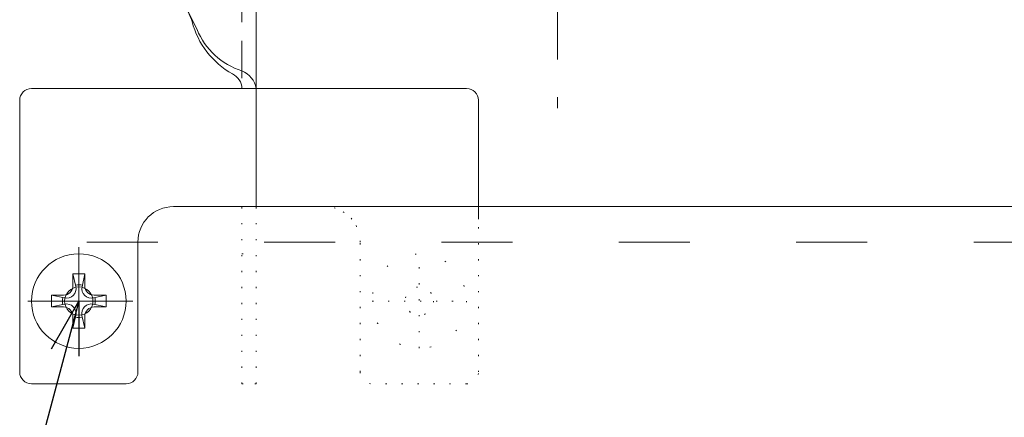
# Model space of a CAD drawing. Units: millimetres. Extents: x -1687 to 1664, y 0 to 10228.
# Drawn here: x -1277 to -1194, y 8309 to 8343 of the extents above; entities that cross this region are included whole.
import ezdxf
from ezdxf import colors
from ezdxf.entities.mleader import LeaderData, LeaderLine
from ezdxf.math import Vec2, Vec3

# ---------------------------------------------------------------- set-up
doc = ezdxf.new("R2010")
doc.units = ezdxf.units.MM
for name, pattern in [('ACAD_ISO03W100', [30, 12, -18]), ('CENTER', [50.8, 31.75, -6.35, 6.35, -6.35]), ('DASHED2', [9.525, 6.35, -3.175]), ('DOT', [0.25, 0, -0.25]), ('DOTX2', [12.7, 0, -12.7])]:
    doc.linetypes.add(name, pattern=pattern)
doc.layers.get('0').update_dxf_attribs({"lineweight": 18})
for name, color, linetype, lineweight in [('ファスナー', 7, 'Continuous', 13), ('下地', 7, 'Continuous', 9), ('基準線', 1, 'CENTER', 9), ('寸法', 4, 'Continuous', 9)]:
    doc.layers.add(name, color=color, linetype=linetype, lineweight=lineweight)
doc.styles.add('明朝', font='MS Mincho.ttf')

# ---------------------------------------------------------------- blocks, each defined once
blk = doc.blocks.new('_Open30')
at = {"color": 0, "linetype": 'ByBlock', "lineweight": -2}
for p, q in [((-1, 0.268), (0, 0)), ((0, 0), (-1, -0.268)), ((0, 0), (-1, 0))]:
    blk.add_line(p, q, dxfattribs=at)

msp = doc.modelspace()

# ---------------------------------------------------------------- linework, layer by layer
at = {"linetype": 'DASHED2', "ltscale": 0.5}
msp.add_line((-1258.391, 8421.81), (-1258.391, 8336.81), dxfattribs=at)
at = {"ltscale": 0.5}
for p, q in [((-1257.191, 8348.565), (-1257.191, 8326.81)), ((-1263.021, 8343.469), (-1262.191, 8341.81)), ((-1262.982, 8343.353), (-1262.662, 8342.64)), ((-1276.191, 8336.81), (-1257.191, 8336.81)), ((-1268.691, 8336.81), (-1257.191, 8336.81)), ((-1268.691, 8336.81), (-1257.191, 8336.81)), ((-1239.391, 8336.81), (-1257.191, 8336.81)), ((-1277.191, 8312.81), (-1277.191, 8335.81)), ((-1238.391, 8325.749), (-1238.391, 8335.81)), ((-1264.191, 8326.81), (-1257.191, 8326.81)), ((-1267.191, 8312.81), (-1267.191, 8323.81)), ((-1276.191, 8311.81), (-1268.191, 8311.81))]:
    msp.add_line(p, q, dxfattribs=at)
at = {"ltscale": 0.1}
msp.add_line((-1239.391, 8336.81), (-1257.191, 8336.81), dxfattribs=at)
at = {"linetype": 'DOT', "lineweight": 0, "ltscale": 5}
for p, q in [((-1258.391, 8311.81), (-1258.391, 8326.81)), ((-1257.191, 8311.81), (-1257.191, 8326.81)), ((-1238.391, 8312.81), (-1238.391, 8325.81)), ((-1248.391, 8312.81), (-1248.391, 8323.81)), ((-1258.391, 8322.81), (-1257.191, 8322.81)), ((-1258.391, 8311.81), (-1257.191, 8311.81)), ((-1239.391, 8311.81), (-1247.391, 8311.81))]:
    msp.add_line(p, q, dxfattribs=at)
at = {"ltscale": 0.2}
msp.add_line((-1251.391, 8326.81), (-1258.391, 8326.81), dxfattribs=at)
msp.add_line((-1251.391, 8326.81), (-1258.391, 8326.81), dxfattribs=at)
at = {"linetype": 'DOT', "ltscale": 5}
msp.add_line((-1257.191, 8311.81), (-1258.391, 8311.81), dxfattribs=at)
at = {"ltscale": 0.5}
msp.add_circle((-1272.191, 8318.81), 1.2, dxfattribs=at)
at = {"linetype": 'DOT', "lineweight": 0, "ltscale": 5}
msp.add_circle((-1243.391, 8318.81), 1.2, dxfattribs=at)
at = {"ltscale": 0.5}
for centre, radius, start, end in [((-1263.574, 8342.23), 1, 14.18041, 24.17186), ((-1255.799, 8344.195), 7.019, 194.18041, 241.10722), ((-1256.588, 8344.081), 6.046, 202.06004, 252.64655), ((-1259.829, 8336.759), 1.439, 2.03337, 63.67169), ((-1259.17, 8336.457), 2.01, 10.11739, 67.20222), ((-1276.191, 8335.81), 1, 90, 180), ((-1239.391, 8335.81), 1, 0, 90), ((-1264.191, 8323.81), 3, 90, 180), ((-1276.191, 8312.81), 1, 180, 270), ((-1268.191, 8312.81), 1, 270, 0)]:
    msp.add_arc(centre, radius, start, end, dxfattribs=at)
at = {"ltscale": 0.1}
msp.add_arc((-1239.391, 8335.81), 1, 0, 90, dxfattribs=at)
at = {"linetype": 'DOT', "ltscale": 3}
msp.add_arc((-1251.391, 8323.81), 3, 40.24853, 90, dxfattribs=at)
at = {"linetype": 'DOT', "lineweight": 0, "ltscale": 5}
for centre, radius, start, end in [((-1251.391, 8323.81), 3, 0, 41.81031), ((-1247.391, 8312.81), 1, 180, 270), ((-1239.391, 8312.81), 1, 270, 0)]:
    msp.add_arc(centre, radius, start, end, dxfattribs=at)
at = {"layer": 'ファスナー', "ltscale": 0.2}
for p, q in [((-1272.691, 8320.11), (-1272.691, 8321.11)), ((-1272.691, 8321.11), (-1271.691, 8321.11)), ((-1272.446, 8320.033), (-1272.691, 8321.11)), ((-1271.691, 8321.11), (-1271.914, 8320.019)), ((-1271.691, 8321.11), (-1271.691, 8320.11)), ((-1274.491, 8318.31), (-1274.491, 8319.31)), ((-1274.491, 8319.31), (-1273.491, 8319.31)), ((-1274.491, 8319.31), (-1273.395, 8319.074)), ((-1270.96, 8319.077), (-1269.891, 8319.31)), ((-1270.891, 8319.31), (-1269.891, 8319.31)), ((-1269.891, 8319.31), (-1269.891, 8318.31)), ((-1273.395, 8318.547), (-1274.491, 8318.31)), ((-1269.891, 8318.31), (-1270.975, 8318.547)), ((-1273.491, 8318.31), (-1274.491, 8318.31)), ((-1269.891, 8318.31), (-1270.891, 8318.31)), ((-1272.691, 8316.51), (-1272.446, 8317.588)), ((-1272.691, 8316.51), (-1272.691, 8317.51)), ((-1272.316, 8317.41), (-1272.453, 8317.435)), ((-1272.091, 8317.41), (-1272.316, 8317.41)), ((-1271.878, 8317.435), (-1272.091, 8317.41)), ((-1271.928, 8317.595), (-1271.691, 8316.51)), ((-1271.691, 8317.51), (-1271.691, 8316.51)), ((-1271.691, 8316.51), (-1272.691, 8316.51))]:
    msp.add_line(p, q, dxfattribs=at)
msp.add_circle((-1272.191, 8318.81), 4, dxfattribs=at)
at = {"layer": 'ファスナー', "linetype": 'DOTX2', "ltscale": 0.2}
msp.add_circle((-1243.391, 8318.81), 4, dxfattribs=at)
at = {"layer": 'ファスナー', "ltscale": 0.2}
for centre, radius, start, end in [((-1273.491, 8320.11), 0.8, 270, 0), ((-1272.191, 8318.81), 1.387, 77.57812, 100.90625), ((-1270.891, 8320.11), 0.8, 180, 270), ((-1273.226, 8319.856), 0.8, 257.81634, 12.80427), ((-1271.13, 8319.858), 0.8, 168.43987, 282.31945), ((-1272.191, 8318.81), 1.387, 167.98438, 192.51563), ((-1273.226, 8317.765), 0.8, 347.19573, 102.18366), ((-1271.146, 8317.765), 0.8, 77.68055, 192.31945), ((-1272.191, 8318.81), 1.387, 348.09375, 12.40625), ((-1273.491, 8317.51), 0.8, 0, 90), ((-1270.891, 8317.51), 0.8, 90, 180)]:
    msp.add_arc(centre, radius, start, end, dxfattribs=at)
at = {"layer": '下地', "ltscale": 10}
msp.add_line((-1264.191, 8326.81), (-1056.113, 8326.81), dxfattribs=at)
at = {"layer": '下地', "linetype": 'ACAD_ISO03W100', "lineweight": 9, "ltscale": 0.5}
msp.add_line((-1406.505, 8323.81), (-1056.113, 8323.81), dxfattribs=at)
at = {"layer": '基準線', "ltscale": 0.5}
msp.add_line((-1231.691, 8456.734), (-1231.691, 8335.138), dxfattribs=at)
at = {"layer": '基準線', "ltscale": 0.2}
for p, q in [((-1272.191, 8323.386), (-1272.191, 8314.235)), ((-1267.616, 8318.81), (-1276.766, 8318.81))]:
    msp.add_line(p, q, dxfattribs=at)
at = {"layer": '基準線', "ltscale": 0.1}
for p, q in [((-1272.191, 8314.823), (-1272.191, 8322.797)), ((-1268.204, 8318.81), (-1276.178, 8318.81))]:
    msp.add_line(p, q, dxfattribs=at)
at = {"layer": '基準線', "linetype": 'DOT', "lineweight": 0, "ltscale": 5}
for p, q in [((-1243.391, 8314.823), (-1243.391, 8322.797)), ((-1247.378, 8318.81), (-1239.404, 8318.81))]:
    msp.add_line(p, q, dxfattribs=at)

# ---------------------------------------------------------------- leaders
at = {"layer": '寸法', "ltscale": 0.5}
ml = msp.add_multileader_mtext('Standard', dxfattribs=at)
ml.set_content('J-Mビス(黄)\\PHEX 5×16', color=256, style='明朝')
ml.set_leader_properties()
ml.set_arrow_properties(name='OPEN30')
ml.build(insert=Vec2(0, 0))
ml.multileader.update_dxf_attribs({"dogleg_length": 1, "arrow_head_size": 4.5, "scale": 3})
ctx = ml.context
ctx.base_point, ctx.scale, ctx.char_height, ctx.arrow_head_size, ctx.landing_gap_size, ctx.plane_origin = Vec3(-1354.71, 8784.669), 3, 9, 4.5, 3, Vec3(-1234.726, 8798.714)
ctx.text_align_type = 2
notes = []
notes.append((ctx, [(0, (0, 0, 0), (0, 0), (1, 0), 1, [])]))
ctx.mtext.insert, ctx.mtext.alignment, ctx.mtext.flow_direction = Vec3(-1282.641, 8789.195), 3, 5
ml = msp.add_multileader_mtext('Standard', dxfattribs=at)
ml.set_content('J-Mビス(黄)\\PHEX 5×16', color=256, style='明朝')
ml.set_leader_properties()
ml.set_arrow_properties(name='OPEN30')
ml.build(insert=Vec2(0, 0))
ml.multileader.update_dxf_attribs({"dogleg_length": 1, "arrow_head_size": 4.5, "scale": 3})
ctx = ml.context
ctx.base_point, ctx.scale, ctx.char_height, ctx.arrow_head_size, ctx.landing_gap_size, ctx.plane_origin = Vec3(-1198.696, 8397.766), 3, 9, 4.5, 3, Vec3(-1242.949, 8411.81)
notes.append((ctx, [(0, (0, 0, 0), (0, 0), (1, 0), 1, [])]))
ctx.mtext.insert, ctx.mtext.flow_direction = Vec3(-1195.696, 8402.291), 5
ml = msp.add_multileader_mtext('Standard', dxfattribs=at)
ml.set_content('J-Mビス(赤)\\PPAN 4×16', color=256, style='明朝')
ml.set_leader_properties()
ml.set_arrow_properties(name='OPEN30')
ml.build(insert=Vec2(0, 0))
ml.multileader.update_dxf_attribs({"dogleg_length": 1, "arrow_head_size": 4.5, "scale": 3})
ctx = ml.context
ctx.base_point, ctx.scale, ctx.char_height, ctx.arrow_head_size, ctx.landing_gap_size, ctx.plane_origin = Vec3(-1365.886, 8260.124), 3, 9, 4.5, 3, Vec3(-1273.964, 8322.058)
ctx.text_align_type = 2
notes.append((ctx, [(1, (1, 1, 0), (-1287.818, 8260.124), (-1, 0), 3, [(0, [(-1272.191, 8318.81)], 0, [])])]))
ctx.mtext.insert, ctx.mtext.alignment, ctx.mtext.flow_direction = Vec3(-1293.818, 8264.65), 3, 5
for ctx, leaders in notes:
    for number, flags, end, landing, length, lines in leaders:
        leader = LeaderData()
        leader.index, (leader.has_last_leader_line, leader.has_dogleg_vector, leader.attachment_direction) = number, flags
        leader.last_leader_point, leader.dogleg_vector, leader.dogleg_length = Vec3(end), Vec3(landing), length
        for number, points, colour, breaks in lines:
            line = LeaderLine()
            line.index, line.vertices, line.color, line.breaks = number, Vec3.list(points), colors.encode_raw_color(colour), breaks
            leader.lines.append(line)
        ctx.leaders.append(leader)

doc.saveas('drawing.dxf')
